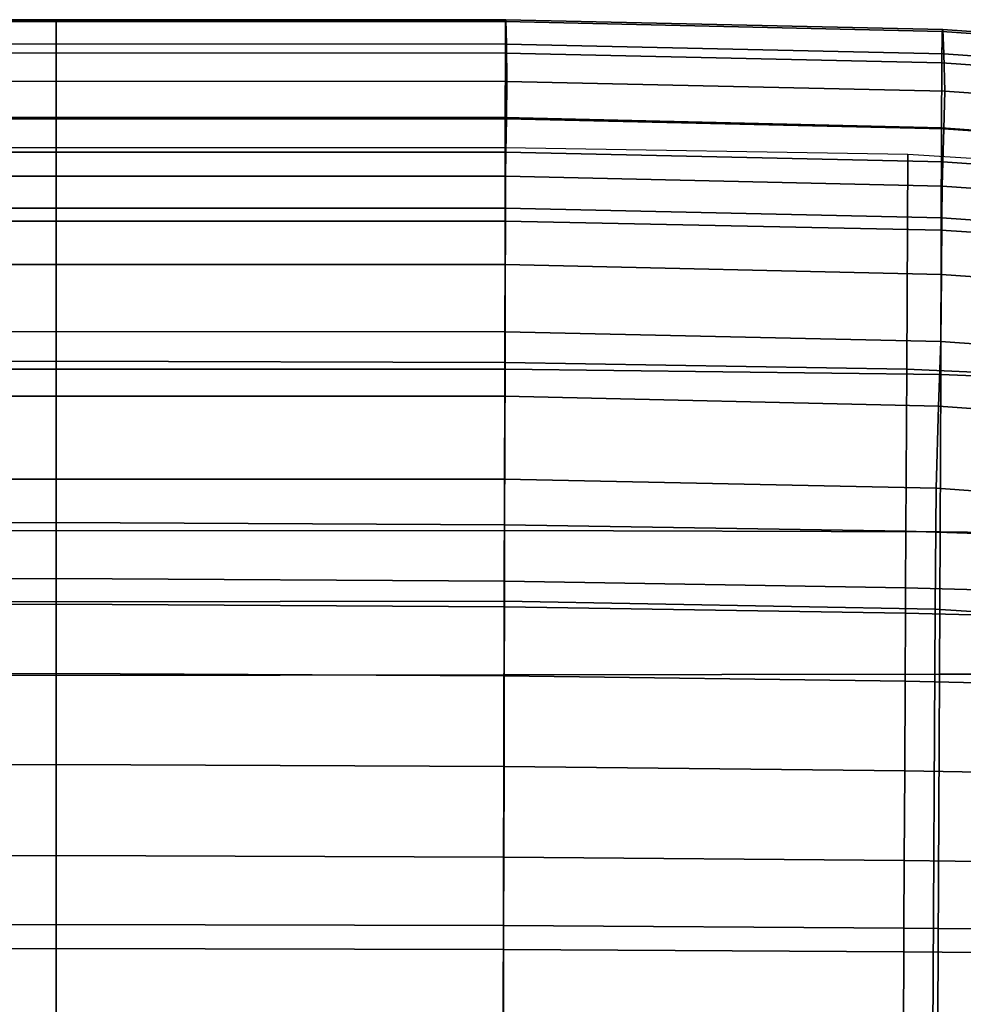
# Model space of a CAD drawing. Extents: x -0.262 to 0.264, y -0.286 to 0.259.
# Drawn here: x -0.004 to 0.122, y 0.127 to 0.259 of the extents above; entities that cross this region are included whole.
import ezdxf

# ---------------------------------------------------------------- set-up
doc = ezdxf.new("R2010")
doc.units = 0

msp = doc.modelspace()

# ---------------------------------------------------------------- linework, layer by layer
for points in [[(-0.05891, 0.25544, 0.40959), (-0.05882, 0.25867, 0.41528), (0.0012, 0.25869, 0.41418), (0.0012, 0.25546, 0.4085)], [(-0.05878, 0.25843, 0.42777), (0.0012, 0.25845, 0.42667), (0.0012, 0.25869, 0.41418), (-0.05882, 0.25867, 0.41528)], [(-0.05878, 0.25843, 0.42777), (-0.05876, 0.25424, 0.44378), (0.0012, 0.25426, 0.44268), (0.0012, 0.25845, 0.42667)], [(0.06118, 0.25843, 0.42777), (0.06122, 0.25867, 0.41528), (0.0012, 0.25869, 0.41418), (0.0012, 0.25845, 0.42667)], [(0.06131, 0.25544, 0.40959), (0.0012, 0.25546, 0.4085), (0.0012, 0.25869, 0.41418), (0.06122, 0.25867, 0.41528)], [(0.06118, 0.25843, 0.42777), (0.0012, 0.25845, 0.42667), (0.0012, 0.25426, 0.44268), (0.06117, 0.25424, 0.44378)], [(0.06118, 0.25843, 0.42777), (0.06117, 0.25424, 0.44378), (0.11942, 0.25292, 0.44735), (0.11946, 0.25712, 0.43131)], [(0.06118, 0.25843, 0.42777), (0.11946, 0.25712, 0.43131), (0.11953, 0.25736, 0.41883), (0.06122, 0.25867, 0.41528)], [(0.06131, 0.25544, 0.40959), (0.06122, 0.25867, 0.41528), (0.11953, 0.25736, 0.41883), (0.1197, 0.25413, 0.41314)], [(0.17431, 0.25327, 0.43759), (0.11946, 0.25712, 0.43131), (0.11942, 0.25292, 0.44735), (0.17426, 0.24904, 0.45367)], [(0.17431, 0.25327, 0.43759), (0.17442, 0.25351, 0.4251), (0.11953, 0.25736, 0.41883), (0.11946, 0.25712, 0.43131)], [(0.17467, 0.25028, 0.41942), (0.1197, 0.25413, 0.41314), (0.11953, 0.25736, 0.41883), (0.17442, 0.25351, 0.4251)], [(-0.05891, 0.25544, 0.40959), (0.0012, 0.25546, 0.4085), (0.0012, 0.25048, 0.40732), (-0.05896, 0.25046, 0.40842)], [(0.06131, 0.25544, 0.40959), (0.06136, 0.25046, 0.40842), (0.0012, 0.25048, 0.40732), (0.0012, 0.25546, 0.4085)], [(0.06131, 0.25544, 0.40959), (0.1197, 0.25413, 0.41314), (0.11981, 0.24915, 0.41197), (0.06136, 0.25046, 0.40842)], [(-0.05875, 0.24562, 0.46003), (0.0012, 0.24563, 0.45894), (0.0012, 0.25426, 0.44268), (-0.05876, 0.25424, 0.44378)], [(0.06115, 0.24562, 0.46003), (0.06117, 0.25424, 0.44378), (0.0012, 0.25426, 0.44268), (0.0012, 0.24563, 0.45894)], [(0.06115, 0.24562, 0.46003), (0.11939, 0.24426, 0.46365), (0.11942, 0.25292, 0.44735), (0.06117, 0.25424, 0.44378)], [(0.17467, 0.25028, 0.41942), (0.17482, 0.2453, 0.41824), (0.11981, 0.24915, 0.41197), (0.1197, 0.25413, 0.41314)], [(0.17421, 0.24027, 0.47014), (0.17426, 0.24904, 0.45367), (0.11942, 0.25292, 0.44735), (0.11939, 0.24426, 0.46365)], [(-0.05891, 0.24544, 0.40945), (-0.05896, 0.25046, 0.40842), (0.0012, 0.25048, 0.40732), (0.0012, 0.24546, 0.40835)], [(0.06131, 0.24544, 0.40945), (0.0012, 0.24546, 0.40835), (0.0012, 0.25048, 0.40732), (0.06136, 0.25046, 0.40842)], [(0.06131, 0.24544, 0.40945), (0.06136, 0.25046, 0.40842), (0.11981, 0.24915, 0.41197), (0.1197, 0.24413, 0.41299)], [(0.17467, 0.24028, 0.41927), (0.1197, 0.24413, 0.41299), (0.11981, 0.24915, 0.41197), (0.17482, 0.2453, 0.41824)], [(-0.05891, 0.24544, 0.40945), (0.0012, 0.24546, 0.40835), (0.0012, 0.24103, 0.41235), (-0.05882, 0.24101, 0.41345)], [(-0.05875, 0.24562, 0.46003), (-0.05872, 0.23181, 0.47411), (0.0012, 0.23182, 0.47302), (0.0012, 0.24563, 0.45894)], [(0.06115, 0.24562, 0.46003), (0.0012, 0.24563, 0.45894), (0.0012, 0.23182, 0.47302), (0.06112, 0.23181, 0.47411)], [(0.06131, 0.24544, 0.40945), (0.06122, 0.24101, 0.41345), (0.0012, 0.24103, 0.41235), (0.0012, 0.24546, 0.40835)], [(0.06115, 0.24562, 0.46003), (0.06112, 0.23181, 0.47411), (0.11934, 0.23059, 0.47777), (0.11939, 0.24426, 0.46365)], [(0.06131, 0.24544, 0.40945), (0.1197, 0.24413, 0.41299), (0.11953, 0.2397, 0.417), (0.06122, 0.24101, 0.41345)], [(0.17421, 0.24027, 0.47014), (0.11939, 0.24426, 0.46365), (0.11934, 0.23059, 0.47777), (0.17414, 0.22698, 0.48437)], [(0.17467, 0.24028, 0.41927), (0.17442, 0.23585, 0.42327), (0.11953, 0.2397, 0.417), (0.1197, 0.24413, 0.41299)], [(-0.05878, 0.23779, 0.42119), (-0.05882, 0.24101, 0.41345), (0.0012, 0.24103, 0.41235), (0.0012, 0.2378, 0.4201)], [(-0.05872, 0.21294, 0.4144), (-0.0588, 0.24162, 0.41428), (0.0012, 0.24164, 0.41318), (0.0012, 0.21313, 0.4133)], [(0.06113, 0.21294, 0.4144), (0.0012, 0.21313, 0.4133), (0.0012, 0.24164, 0.41318), (0.0612, 0.24162, 0.41428)], [(0.06118, 0.23779, 0.42119), (0.0012, 0.2378, 0.4201), (0.0012, 0.24103, 0.41235), (0.06122, 0.24101, 0.41345)], [(0.06113, 0.21294, 0.4144), (0.0612, 0.24162, 0.41428), (0.11486, 0.24074, 0.41719), (0.11472, 0.21207, 0.41732)], [(0.06118, 0.23779, 0.42119), (0.06122, 0.24101, 0.41345), (0.11953, 0.2397, 0.417), (0.11946, 0.23648, 0.42474)], [(0.15566, 0.21022, 0.42168), (0.11472, 0.21207, 0.41732), (0.11486, 0.24074, 0.41719), (0.15585, 0.23818, 0.42155)], [(0.17431, 0.23263, 0.43101), (0.11946, 0.23648, 0.42474), (0.11953, 0.2397, 0.417), (0.17442, 0.23585, 0.42327)], [(-0.05878, 0.23779, 0.42119), (0.0012, 0.2378, 0.4201), (0.0012, 0.23355, 0.42908), (-0.05876, 0.23354, 0.43017)], [(0.06118, 0.23779, 0.42119), (0.06117, 0.23354, 0.43017), (0.0012, 0.23355, 0.42908), (0.0012, 0.2378, 0.4201)], [(0.06118, 0.23779, 0.42119), (0.11946, 0.23648, 0.42474), (0.11942, 0.23223, 0.43372), (0.06117, 0.23354, 0.43017)], [(0.17431, 0.23263, 0.43101), (0.17426, 0.22837, 0.43999), (0.11942, 0.23223, 0.43372), (0.11946, 0.23648, 0.42474)], [(-0.05875, 0.22602, 0.43788), (-0.05876, 0.23354, 0.43017), (0.0012, 0.23355, 0.42908), (0.0012, 0.22604, 0.43679)], [(0.06115, 0.22602, 0.43788), (0.0012, 0.22604, 0.43679), (0.0012, 0.23355, 0.42908), (0.06117, 0.23354, 0.43017)], [(0.06115, 0.22602, 0.43788), (0.06117, 0.23354, 0.43017), (0.11942, 0.23223, 0.43372), (0.11939, 0.22471, 0.44143)], [(-0.05868, 0.21207, 0.48358), (0.0012, 0.21207, 0.48249), (0.0012, 0.23182, 0.47302), (-0.05872, 0.23181, 0.47411)], [(0.06108, 0.21207, 0.48358), (0.06112, 0.23181, 0.47411), (0.0012, 0.23182, 0.47302), (0.0012, 0.21207, 0.48249)], [(0.06108, 0.21207, 0.48358), (0.11926, 0.21135, 0.48721), (0.11934, 0.23059, 0.47777), (0.06112, 0.23181, 0.47411)], [(0.1742, 0.22086, 0.44771), (0.11939, 0.22471, 0.44143), (0.11942, 0.23223, 0.43372), (0.17426, 0.22837, 0.43999)], [(0.17404, 0.20918, 0.49373), (0.17414, 0.22698, 0.48437), (0.11934, 0.23059, 0.47777), (0.11926, 0.21135, 0.48721)], [(-0.05875, 0.22602, 0.43788), (0.0012, 0.22604, 0.43679), (0.0012, 0.21707, 0.44101), (-0.05872, 0.21705, 0.44198)], [(0.06115, 0.22602, 0.43788), (0.06113, 0.21705, 0.44198), (0.0012, 0.21707, 0.44101), (0.0012, 0.22604, 0.43679)], [(0.06115, 0.22602, 0.43788), (0.11939, 0.22471, 0.44143), (0.11927, 0.21575, 0.4456), (0.06113, 0.21705, 0.44198)], [(0.1742, 0.22086, 0.44771), (0.17384, 0.21188, 0.45253), (0.11927, 0.21575, 0.4456), (0.11939, 0.22471, 0.44143)], [(-0.05869, 0.20845, 0.44013), (-0.05872, 0.21705, 0.44198), (0.0012, 0.21707, 0.44101), (0.0012, 0.20846, 0.43951)], [(0.06109, 0.20845, 0.44013), (0.0012, 0.20846, 0.43951), (0.0012, 0.21707, 0.44101), (0.06113, 0.21705, 0.44198)], [(0.06109, 0.20845, 0.44013), (0.06113, 0.21705, 0.44198), (0.11927, 0.21575, 0.4456), (0.11898, 0.20714, 0.44393)], [(0.17283, 0.20325, 0.45286), (0.11898, 0.20714, 0.44393), (0.11927, 0.21575, 0.4456), (0.17384, 0.21188, 0.45253)], [(-0.05872, 0.21294, 0.4144), (0.0012, 0.21313, 0.4133), (0.0012, 0.19162, 0.41339), (-0.05867, 0.1913, 0.41449)], [(0.06113, 0.21294, 0.4144), (0.06107, 0.1913, 0.41449), (0.0012, 0.19162, 0.41339), (0.0012, 0.21313, 0.4133)], [(0.06113, 0.21294, 0.4144), (0.11472, 0.21207, 0.41732), (0.11462, 0.19043, 0.41742), (0.06107, 0.1913, 0.41449)], [(-0.05868, 0.21207, 0.48358), (-0.05863, 0.19052, 0.48889), (0.0012, 0.19049, 0.48779), (0.0012, 0.21207, 0.48249)], [(0.06108, 0.21207, 0.48358), (0.0012, 0.21207, 0.48249), (0.0012, 0.19049, 0.48779), (0.06103, 0.19052, 0.48889)], [(0.06108, 0.21207, 0.48358), (0.06103, 0.19052, 0.48889), (0.11917, 0.19035, 0.49247), (0.11926, 0.21135, 0.48721)], [(0.15566, 0.21022, 0.42168), (0.15552, 0.18913, 0.42178), (0.11462, 0.19043, 0.41742), (0.11472, 0.21207, 0.41732)], [(0.17404, 0.20918, 0.49373), (0.11926, 0.21135, 0.48721), (0.11917, 0.19035, 0.49247), (0.17391, 0.1897, 0.49885)], [(-0.05869, 0.20845, 0.44013), (0.0012, 0.20846, 0.43951), (0.0012, 0.19739, 0.43617), (-0.05865, 0.1974, 0.43643)], [(0.06109, 0.20845, 0.44013), (0.06105, 0.1974, 0.43643), (0.0012, 0.19739, 0.43617), (0.0012, 0.20846, 0.43951)], [(0.06109, 0.20845, 0.44013), (0.11898, 0.20714, 0.44393), (0.11867, 0.19616, 0.44042), (0.06105, 0.1974, 0.43643)], [(0.17283, 0.20325, 0.45286), (0.17181, 0.19237, 0.45134), (0.11867, 0.19616, 0.44042), (0.11898, 0.20714, 0.44393)], [(-0.05861, 0.18109, 0.43499), (-0.05865, 0.1974, 0.43643), (0.0012, 0.19739, 0.43617), (0.0012, 0.18102, 0.43485)], [(0.06101, 0.18109, 0.43499), (0.0012, 0.18102, 0.43485), (0.0012, 0.19739, 0.43617), (0.06105, 0.1974, 0.43643)], [(0.06101, 0.18109, 0.43499), (0.06105, 0.1974, 0.43643), (0.11867, 0.19616, 0.44042), (0.11851, 0.18005, 0.43904)], [(0.17138, 0.17667, 0.45064), (0.11851, 0.18005, 0.43904), (0.11867, 0.19616, 0.44042), (0.17181, 0.19237, 0.45134)], [(-0.05865, 0.18375, 0.41452), (-0.05867, 0.1913, 0.41449), (0.0012, 0.19162, 0.41339), (0.0012, 0.18412, 0.41342)], [(-0.05859, 0.17127, 0.49046), (0.0012, 0.17119, 0.48937), (0.0012, 0.19049, 0.48779), (-0.05863, 0.19052, 0.48889)], [(0.06105, 0.18375, 0.41452), (0.0012, 0.18412, 0.41342), (0.0012, 0.19162, 0.41339), (0.06107, 0.1913, 0.41449)], [(0.06099, 0.17127, 0.49046), (0.06103, 0.19052, 0.48889), (0.0012, 0.19049, 0.48779), (0.0012, 0.17119, 0.48937)], [(0.06099, 0.17127, 0.49046), (0.11908, 0.17138, 0.49403), (0.11917, 0.19035, 0.49247), (0.06103, 0.19052, 0.48889)], [(0.06105, 0.18375, 0.41452), (0.06107, 0.1913, 0.41449), (0.11462, 0.19043, 0.41742), (0.11458, 0.18288, 0.41745)], [(0.15547, 0.18177, 0.42182), (0.11458, 0.18288, 0.41745), (0.11462, 0.19043, 0.41742), (0.15552, 0.18913, 0.42178)], [(0.17379, 0.17135, 0.50037), (0.17391, 0.1897, 0.49885), (0.11917, 0.19035, 0.49247), (0.11908, 0.17138, 0.49403)], [(-0.05865, 0.18375, 0.41452), (0.0012, 0.18412, 0.41342), (0.0012, 0.1807, 0.41343), (-0.05864, 0.18034, 0.41454)], [(0.06105, 0.18375, 0.41452), (0.06104, 0.18034, 0.41454), (0.0012, 0.1807, 0.41343), (0.0012, 0.18412, 0.41342)], [(0.06105, 0.18375, 0.41452), (0.11458, 0.18288, 0.41745), (0.11456, 0.17951, 0.41747), (0.06104, 0.18034, 0.41454)], [(0.15547, 0.18177, 0.42182), (0.15545, 0.17846, 0.42184), (0.11456, 0.17951, 0.41747), (0.11458, 0.18288, 0.41745)], [(-0.05862, 0.17114, 0.41458), (-0.05864, 0.18034, 0.41454), (0.0012, 0.1807, 0.41343), (0.0012, 0.17146, 0.41347)], [(-0.05861, 0.18109, 0.43499), (0.0012, 0.18102, 0.43485), (0.0012, 0.12307, 0.4339), (-0.05847, 0.12336, 0.43405)], [(0.06101, 0.18109, 0.43499), (0.06087, 0.12336, 0.43405), (0.0012, 0.12307, 0.4339), (0.0012, 0.18102, 0.43485)], [(0.06102, 0.17114, 0.41458), (0.0012, 0.17146, 0.41347), (0.0012, 0.1807, 0.41343), (0.06104, 0.18034, 0.41454)], [(0.06101, 0.18109, 0.43499), (0.11851, 0.18005, 0.43904), (0.11823, 0.12318, 0.43812), (0.06087, 0.12336, 0.43405)], [(0.06102, 0.17114, 0.41458), (0.06104, 0.18034, 0.41454), (0.11456, 0.17951, 0.41747), (0.11452, 0.17041, 0.41751)], [(0.17138, 0.17667, 0.45064), (0.17098, 0.1215, 0.44974), (0.11823, 0.12318, 0.43812), (0.11851, 0.18005, 0.43904)], [(0.15539, 0.16951, 0.42188), (0.11452, 0.17041, 0.41751), (0.11456, 0.17951, 0.41747), (0.15545, 0.17846, 0.42184)], [(-0.05862, 0.17114, 0.41458), (0.0012, 0.17146, 0.41347), (0.0012, 0.1593, 0.41352), (-0.05859, 0.15904, 0.41463)], [(-0.05859, 0.17127, 0.49046), (-0.05845, 0.11614, 0.48956), (0.0012, 0.11585, 0.48847), (0.0012, 0.17119, 0.48937)], [(0.06102, 0.17114, 0.41458), (0.06099, 0.15904, 0.41463), (0.0012, 0.1593, 0.41352), (0.0012, 0.17146, 0.41347)], [(0.06099, 0.17127, 0.49046), (0.0012, 0.17119, 0.48937), (0.0012, 0.11585, 0.48847), (0.06086, 0.11614, 0.48956)], [(0.06099, 0.17127, 0.49046), (0.06086, 0.11614, 0.48956), (0.11882, 0.1167, 0.49314), (0.11908, 0.17138, 0.49403)], [(0.06102, 0.17114, 0.41458), (0.11452, 0.17041, 0.41751), (0.11446, 0.15845, 0.41756), (0.06099, 0.15904, 0.41463)], [(0.17379, 0.17135, 0.50037), (0.11908, 0.17138, 0.49403), (0.11882, 0.1167, 0.49314), (0.17339, 0.11721, 0.49949)], [(0.15539, 0.16951, 0.42188), (0.15531, 0.15774, 0.42194), (0.11446, 0.15845, 0.41756), (0.11452, 0.17041, 0.41751)], [(-0.05856, 0.14694, 0.41468), (-0.05859, 0.15904, 0.41463), (0.0012, 0.1593, 0.41352), (0.0012, 0.14715, 0.41357)], [(0.06096, 0.14694, 0.41468), (0.0012, 0.14715, 0.41357), (0.0012, 0.1593, 0.41352), (0.06099, 0.15904, 0.41463)], [(0.06096, 0.14694, 0.41468), (0.06099, 0.15904, 0.41463), (0.11446, 0.15845, 0.41756), (0.1144, 0.14649, 0.41762)], [(0.15523, 0.14598, 0.42199), (0.1144, 0.14649, 0.41762), (0.11446, 0.15845, 0.41756), (0.15531, 0.15774, 0.42194)], [(-0.05856, 0.14694, 0.41468), (0.0012, 0.14715, 0.41357), (0.0012, 0.13797, 0.41361), (-0.05853, 0.13781, 0.41472)], [(0.06096, 0.14694, 0.41468), (0.06093, 0.13781, 0.41472), (0.0012, 0.13797, 0.41361), (0.0012, 0.14715, 0.41357)], [(0.06096, 0.14694, 0.41468), (0.1144, 0.14649, 0.41762), (0.11436, 0.13746, 0.41766), (0.06093, 0.13781, 0.41472)], [(0.15523, 0.14598, 0.42199), (0.15517, 0.13709, 0.42204), (0.11436, 0.13746, 0.41766), (0.1144, 0.14649, 0.41762)], [(-0.05852, 0.13461, 0.41473), (-0.05853, 0.13781, 0.41472), (0.0012, 0.13797, 0.41361), (0.0012, 0.13476, 0.41363)], [(0.06093, 0.13461, 0.41473), (0.0012, 0.13476, 0.41363), (0.0012, 0.13797, 0.41361), (0.06093, 0.13781, 0.41472)], [(0.06093, 0.13461, 0.41473), (0.06093, 0.13781, 0.41472), (0.11436, 0.13746, 0.41766), (0.11434, 0.1343, 0.41767)], [(0.15515, 0.13398, 0.42205), (0.11434, 0.1343, 0.41767), (0.11436, 0.13746, 0.41766), (0.15517, 0.13709, 0.42204)], [(-0.05852, 0.13461, 0.41473), (0.0012, 0.13476, 0.41363), (0.0012, 0.09447, 0.4138), (-0.05842, 0.09451, 0.4149)], [(0.06093, 0.13461, 0.41473), (0.06082, 0.09451, 0.4149), (0.0012, 0.09447, 0.4138), (0.0012, 0.13476, 0.41363)], [(0.06093, 0.13461, 0.41473), (0.11434, 0.1343, 0.41767), (0.11415, 0.09466, 0.41785), (0.06082, 0.09451, 0.4149)], [(0.15515, 0.13398, 0.42205), (0.15488, 0.09498, 0.42224), (0.11415, 0.09466, 0.41785), (0.11434, 0.1343, 0.41767)]]:
    msp.add_3dface(points)

doc.saveas('drawing.dxf')
